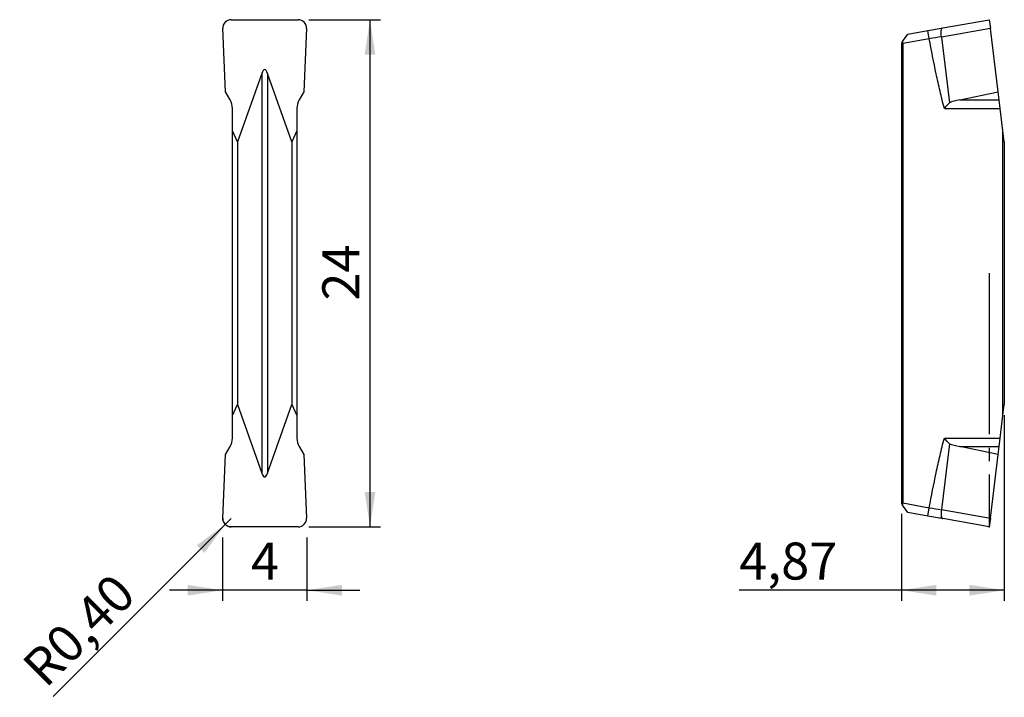
# Model space of a CAD drawing. Units: millimetres. Extents: x 100.3 to 193.5, y 98.9 to 163.
import ezdxf

# ---------------------------------------------------------------- set-up
doc = ezdxf.new("R2010")
doc.units = ezdxf.units.MM
doc.header["$PDSIZE"] = -1
doc.linetypes.add('SLD-Durchgehend', pattern=[0])
doc.linetypes.add('SLD-Punktstrich', pattern=[19.05, 15.24, -1.27, 1.27, -1.27])
doc.layers.add('1', color=4, linetype='Continuous')
doc.layers.add('2', color=7, linetype='SLD-Durchgehend')
doc.styles.add('SLDTEXTSTYLE0', font='TXT', dxfattribs={"width": 0.75})
doc.dimstyles.new('SLDDIMSTYLE0', dxfattribs={"dimtxt": 3.5, "dimasz": 3.302, "dimexe": 0, "dimexo": 0.0625, "dimgap": 0.875, "dimtad": 1, "dimlfac": 0.5, "dimrnd": 1e-09, "dimzin": 12, "dimdsep": 46, "dimtxsty": 'SLDTEXTSTYLE0', "dimsah": 1, "dimcen": 0.09, "dimadec": 0, "dimazin": 3, "dimtfac": 1, "dimtofl": 0, "dimtmove": 0, "dimatfit": 3, "dimfxl": 1, "dimfrac": 2, "dimtolj": 1, "dimtzin": 12, "dimarcsym": 0})
doc.dimstyles.new('SLDDIMSTYLE1', dxfattribs={"dimtxt": 3.5, "dimasz": 3.302, "dimexe": 0, "dimexo": 0.0625, "dimgap": 0.875, "dimtad": 1, "dimlfac": 0.5, "dimrnd": 1e-09, "dimdsep": 46, "dimtxsty": 'SLDTEXTSTYLE0', "dimsah": 1, "dimcen": 0, "dimadec": 0, "dimazin": 2, "dimtfac": 1, "dimtofl": 0, "dimtmove": 0, "dimatfit": 3, "dimfxl": 1, "dimfrac": 2, "dimtolj": 1, "dimtzin": 12, "dimarcsym": 0})
doc.dimstyles.new('SLDDIMSTYLE2', dxfattribs={"dimtxt": 3.5, "dimasz": 3.302, "dimexe": 0, "dimexo": 0.0625, "dimgap": 0.875, "dimtad": 1, "dimlfac": 0.5, "dimrnd": 1e-09, "dimzin": 12, "dimdsep": 46, "dimtxsty": 'SLDTEXTSTYLE0', "dimsah": 1, "dimcen": 0.09, "dimadec": 0, "dimazin": 3, "dimtfac": 1, "dimtmove": 0, "dimatfit": 0, "dimfxl": 1, "dimfrac": 2, "dimtolj": 1, "dimtzin": 12, "dimarcsym": 0})

# ---------------------------------------------------------------- blocks, each defined once
blk = doc.blocks.new('_D')
at = {"layer": '2', "color": 7, "true_color": 0xffffff}
for p, q in [((193.475, 125.61), (193.475, 108.045)), ((183.735, 116.266), (183.735, 108.045)), ((183.735, 109.045), (168.391, 109.045)), ((193.475, 109.045), (183.735, 109.045))]:
    blk.add_line(p, q, dxfattribs=at)
for points in [[(183.735, 109.045), (187.037, 108.537), (187.037, 109.553)], [(193.475, 109.045), (190.173, 109.553), (190.173, 108.537)]]:
    blk.add_solid(points, dxfattribs=at)
at = {"layer": '2', "color": 7, "true_color": 0xffffff, "insert": (168.391, 113.557), "char_height": 3.5, "attachment_point": 1, "style": 'SLDTEXTSTYLE0'}
blk.add_mtext('4,87', dxfattribs=at)
blk = doc.blocks.new('_D_1')
at = {"layer": '2', "color": 7, "true_color": 0xffffff}
for p, q in [((127.66, 163.045), (134.46, 163.045)), ((133.46, 163.045), (133.46, 115.045)), ((127.66, 115.045), (134.46, 115.045))]:
    blk.add_line(p, q, dxfattribs=at)
for points in [[(133.46, 163.045), (132.952, 159.743), (133.968, 159.743)], [(133.46, 115.045), (133.968, 118.347), (132.952, 118.347)]]:
    blk.add_solid(points, dxfattribs=at)
at = {"layer": '2', "color": 7, "true_color": 0xffffff, "insert": (128.949, 136.459), "char_height": 3.5, "attachment_point": 1, "rotation": 90, "style": 'SLDTEXTSTYLE0'}
blk.add_mtext('24', dxfattribs=at)
blk = doc.blocks.new('_D_2')
at = {"layer": '2', "color": 7, "true_color": 0xffffff}
for q in [(120.331, 115.839), (103.484, 98.991)]:
    blk.add_line((119.766, 115.273), q, dxfattribs=at)
blk.add_solid([(119.766, 115.273), (117.072, 113.298), (117.79, 112.579)], dxfattribs=at)
at = {"layer": '2', "color": 7, "true_color": 0xffffff, "insert": (100.316, 102.159), "char_height": 3.5, "attachment_point": 1, "rotation": 45, "style": 'SLDTEXTSTYLE0'}
blk.add_mtext('R0,40', dxfattribs=at)
blk = doc.blocks.new('_D_3')
at = {"layer": '2', "color": 7, "true_color": 0xffffff}
for p, q in [((119.496, 114.045), (119.496, 108.045)), ((127.496, 114.045), (127.496, 108.045)), ((119.496, 109.045), (114.496, 109.045)), ((127.496, 109.045), (119.496, 109.045)), ((127.496, 109.045), (132.496, 109.045))]:
    blk.add_line(p, q, dxfattribs=at)
for points in [[(119.496, 109.045), (116.194, 109.553), (116.194, 108.537)], [(127.496, 109.045), (130.798, 108.537), (130.798, 109.553)]]:
    blk.add_solid(points, dxfattribs=at)
at = {"layer": '2', "color": 7, "true_color": 0xffffff, "insert": (122.203, 113.557), "char_height": 3.5, "attachment_point": 1, "style": 'SLDTEXTSTYLE0'}
blk.add_mtext('4', dxfattribs=at)

msp = doc.modelspace()

# ---------------------------------------------------------------- linework, layer by layer
at = {"color": 7, "linetype": 'SLD-Punktstrich'}
msp.add_line((192.055, 139.045), (192.055, 115.045), dxfattribs=at)
at = {"color": 7, "linetype": 'SLD-Durchgehend', "flags": 128}
msp.add_lwpolyline([(120.332, 115.045), (120.172, 115.061), (120.018, 115.108), (119.878, 115.185), (119.755, 115.288), (119.656, 115.414), (119.584, 115.557), (119.542, 115.711), (119.532, 115.87)], dxfattribs=at)
at = {"layer": '1', "color": 4, "true_color": 0x00ffff}
for p, q in [((120.332, 163.045), (126.66, 163.045)), ((187.651, 162.268), (192.055, 163.045)), ((192.055, 163.045), (192.157, 162.22)), ((119.797, 156.202), (119.532, 162.22)), ((127.46, 162.22), (127.195, 156.202)), ((192.157, 162.22), (187.522, 161.403)), ((192.896, 156.202), (192.157, 162.22)), ((183.856, 160.996), (184.337, 161.684)), ((186.379, 161.232), (183.863, 160.788)), ((184.337, 161.684), (186.24, 162.02)), ((186.379, 161.232), (186.24, 162.02)), ((187.522, 161.403), (188.285, 155.188)), ((183.856, 160.996), (183.735, 160.824)), ((183.735, 160.824), (183.735, 117.266)), ((183.863, 160.788), (183.863, 117.302)), ((123.235, 157.966), (120.922, 151.48)), ((123.235, 157.966), (123.235, 120.124)), ((123.756, 157.966), (123.756, 120.124)), ((126.069, 151.48), (123.756, 157.966)), ((120.231, 155.449), (119.797, 156.202)), ((127.195, 156.202), (126.76, 155.449)), ((189.266, 155.449), (192.896, 156.202)), ((192.988, 155.449), (192.896, 156.202)), ((120.446, 152.52), (120.446, 154.649)), ((126.546, 154.649), (126.546, 152.52)), ((187.806, 154.649), (193.086, 154.649)), ((189.266, 155.449), (192.988, 155.449)), ((193.086, 154.649), (192.988, 155.449)), ((193.348, 152.52), (193.086, 154.649)), ((120.446, 125.57), (120.446, 152.52)), ((120.922, 151.48), (120.446, 152.52)), ((126.546, 152.52), (126.069, 151.48)), ((126.546, 152.52), (126.546, 125.57)), ((193.348, 125.57), (193.348, 152.52)), ((193.475, 151.48), (193.348, 152.52)), ((120.922, 151.48), (120.922, 126.61)), ((126.069, 151.48), (126.069, 126.61)), ((193.475, 151.48), (193.475, 126.61)), ((120.446, 125.57), (120.922, 126.61)), ((120.922, 126.61), (123.235, 120.124)), ((123.756, 120.124), (126.069, 126.61)), ((126.069, 126.61), (126.546, 125.57)), ((193.348, 125.57), (193.475, 126.61)), ((120.446, 123.441), (120.446, 125.57)), ((126.546, 125.57), (126.546, 123.441)), ((193.086, 123.441), (193.348, 125.57)), ((187.806, 123.441), (193.086, 123.441)), ((192.988, 122.641), (193.086, 123.441)), ((119.797, 121.888), (120.231, 122.641)), ((126.76, 122.641), (127.195, 121.888)), ((188.285, 122.901), (187.522, 116.687)), ((192.896, 121.888), (189.266, 122.641)), ((189.266, 122.641), (192.988, 122.641)), ((192.896, 121.888), (192.988, 122.641)), ((119.532, 115.87), (119.797, 121.888)), ((127.195, 121.888), (127.46, 115.87)), ((192.157, 115.87), (192.896, 121.888)), ((183.735, 117.266), (183.856, 117.094)), ((184.337, 116.406), (183.856, 117.094)), ((183.863, 117.302), (186.379, 116.858)), ((186.24, 116.07), (186.379, 116.858)), ((187.522, 116.687), (192.157, 115.87)), ((186.24, 116.07), (184.337, 116.406)), ((192.055, 115.045), (187.651, 115.822)), ((192.157, 115.87), (192.055, 115.045)), ((126.66, 115.045), (120.332, 115.045))]:
    msp.add_line(p, q, dxfattribs=at)
for centre, start, end in [((118.846, 154.649), 0, 30), ((128.146, 154.649), 150, 180), ((118.846, 123.441), 330, 0), ((128.146, 123.441), 180, 210)]:
    msp.add_arc(centre, 1.6, start, end, dxfattribs=at)
for centre, major_axis, ratio, start_param, end_param in [((120.337, 162.25), (0.786, -0.176), 0.985915, 1.794048, 3.402208), ((126.655, 162.25), (0.786, 0.176), 0.985915, 6.022569, 7.63073), ((183.649, 160.75), (0.011, 0.813), 0.263266, 4.76235, 5.022965), ((123.496, 151.806), (0, 6.515), 0.122785, 5.951573, 6.614798), ((202.535, 154.649), (14.857, -0.092), 0.107517, 2.675835, 2.85571), ((202.535, 123.441), (14.857, 0.092), 0.107517, 3.427475, 3.60735), ((123.496, 126.284), (0, 6.515), 0.122785, 2.80998, 3.473205), ((183.649, 117.34), (-0.011, 0.813), 0.263266, 4.401813, 4.662428), ((120.337, 115.84), (0.786, 0.176), 0.985915, 2.880977, 4.489137), ((126.655, 115.84), (0.786, -0.176), 0.985915, 4.935641, 6.543801)]:
    msp.add_ellipse(centre, major_axis=major_axis, ratio=ratio, start_param=start_param, end_param=end_param, dxfattribs=at)
for points in [[(186.24, 162.02), (186.737, 162.107), (187.224, 162.193), (187.651, 162.268)], [(187.518, 161.428), (187.185, 161.371), (186.787, 161.302), (186.379, 161.232)], [(187.522, 161.403), (187.521, 161.411), (187.519, 161.42), (187.518, 161.428)], [(188.285, 155.188), (188.126, 155.013), (187.966, 154.831), (187.806, 154.649)], [(188.285, 122.901), (188.126, 123.077), (187.966, 123.259), (187.806, 123.441)], [(186.379, 116.858), (186.787, 116.788), (187.185, 116.719), (187.518, 116.662)], [(187.518, 116.662), (187.519, 116.67), (187.521, 116.679), (187.522, 116.687)], [(187.651, 115.822), (187.224, 115.897), (186.737, 115.983), (186.24, 116.07)]]:
    msp.add_open_spline(points, degree=3, dxfattribs=at)
for points, knots in [([(187.518, 161.428), (187.48, 161.64), (187.476, 161.852), (187.529, 162.16), (187.584, 162.257), (187.651, 162.268)], [0, 0, 0, 0, 0.5, 0.5, 1, 1, 1, 1]), ([(187.806, 154.649), (187.652, 155.19), (187.518, 155.735), (187.264, 156.828), (187.144, 157.377), (186.798, 159.025), (186.584, 160.128), (186.379, 161.232)], [0, 0, 0, 0, 0.25, 0.25, 0.5, 0.5, 1, 1, 1, 1]), ([(186.379, 116.858), (186.584, 117.962), (186.798, 119.065), (187.144, 120.713), (187.264, 121.262), (187.518, 122.355), (187.652, 122.9), (187.806, 123.441)], [0, 0, 0, 0, 0.5, 0.5, 0.75, 0.75, 1, 1, 1, 1]), ([(187.518, 116.662), (187.48, 116.45), (187.476, 116.238), (187.529, 115.93), (187.584, 115.833), (187.651, 115.822)], [0, 0, 0, 0, 0.5, 0.5, 1, 1, 1, 1])]:
    msp.add_open_spline(points, degree=3, knots=knots, dxfattribs=at)
msp.add_point((192.055, 115.045), dxfattribs=at)

# ---------------------------------------------------------------- dimensions: what is measured, and where the dimension line sits
at = {"layer": '2', "color": 7, "true_color": 0xffffff}
dim = msp.add_linear_dim(base=(133.46, 115.045), p1=(126.66, 163.045), p2=(126.66, 115.045), angle=90, dimstyle='SLDDIMSTYLE0', dxfattribs=at)
dim.commit()
dim.dimension.update_dxf_attribs({"geometry": '_D_1', "text_midpoint": (133.46, 139.045), "dimtype": 160})
for base, p1, p2, dimstyle, picture, middle in [((183.735, 109.045), (193.475, 126.61), (183.735, 117.266), 'SLDDIMSTYLE0', '_D', (172.917, 109.045)), ((119.496, 109.045), (127.496, 115.045), (119.496, 115.045), 'SLDDIMSTYLE2', '_D_3', (123.496, 109.045))]:
    dim = msp.add_linear_dim(base=base, p1=p1, p2=p2, dimstyle=dimstyle, dxfattribs=at)
    dim.commit()
    dim.dimension.update_dxf_attribs({"geometry": picture, "text_midpoint": middle, "dimtype": 160})
dim = msp.add_radius_dim(center=(120.331, 115.839), mpoint=(119.766, 115.273), dimstyle='SLDDIMSTYLE1', dxfattribs=at)
dim.commit()
dim.dimension.update_dxf_attribs({"geometry": '_D_2', "text_midpoint": (107.537, 103.045), "dimtype": 164})

doc.saveas('drawing.dxf')
